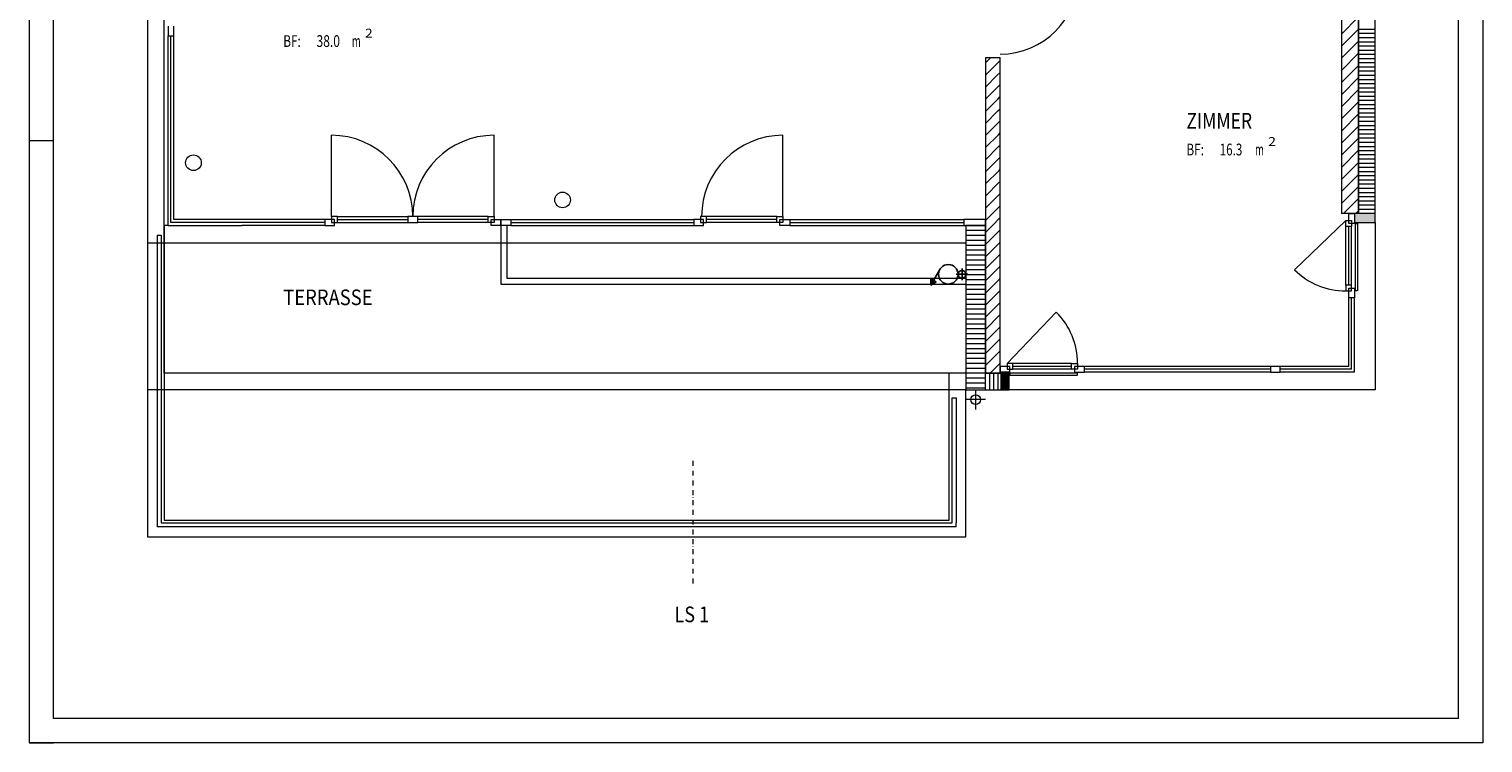
# Model space of a CAD drawing. Units: millimetres. Extents: x -59724 to 16526, y -91297 to 65203.
# Drawn here: x -56111 to -41261, y -5797 to 1495 of the extents above; entities that cross this region are included whole.
import ezdxf
from ezdxf.enums import TextEntityAlignment as Align

# ---------------------------------------------------------------- set-up
doc = ezdxf.new("R2010")
doc.units = ezdxf.units.MM
doc.header["$LTSCALE"] = 100
doc.linetypes.add('DASHDOT', pattern=[1, 0.5, -0.25, 0, -0.25])
doc.layers.add('Keine', color=9, linetype='Continuous', true_color=0x808080)
doc.styles.add('Arial', font='arial.ttf')

# ---------------------------------------------------------------- blocks, each defined once
blk = doc.blocks.new('TB_211_nNn00')
at = {"layer": 'Keine', "linetype": 'Continuous', "lineweight": 18, "true_color": 0x808080}
for points in [[(-42532, -390), (-42572, -390), (-42572, -480), (-42532, -480), (-42362, -480), (-42362, -390)], [(-46102, -2190), (-46102, -2010), (-46192, -2010), (-46192, -2020), (-46192, -2190)]]:
    blk.add_hatch(color=8, dxfattribs=at).paths.add_polyline_path(points, flags=0)
at = {"layer": 'Keine', "color": 8, "linetype": 'Continuous', "lineweight": 18, "true_color": 0x808080}
for p, q in [((-54732, -2020), (-54732, 4375)), ((-42532, 3415), (-42532, -390)), ((-42532, -390), (-42532, 3415)), ((-42362, -390), (-42362, 3415)), ((-42707, 2725), (-42707, -390)), ((-54902, 2195), (-54902, -3690)), ((-54692, 1525), (-54692, 1425)), ((-54632, 1425), (-54632, 1525)), ((-42707, 1444), (-42532, 1619)), ((-42707, 1320), (-42532, 1495)), ((-42362, 1491), (-42532, 1491)), ((-54692, 1425), (-54632, 1425)), ((-54692, -510), (-54692, 1425)), ((-54662, -480), (-54662, 1425)), ((-54632, -450), (-54632, 1425)), ((-42707, 1197), (-42532, 1372)), ((-42362, 1449), (-42532, 1449)), ((-42362, 1406), (-42532, 1406)), ((-42362, 1363), (-42532, 1363)), ((-46342, 1150), (-46287, 1205)), ((-46342, 1205), (-46192, 1205)), ((-46342, 1205), (-46342, -510)), ((-46192, -510), (-46192, 1205)), ((-42707, 1073), (-42532, 1248)), ((-42362, 1320), (-42532, 1320)), ((-42362, 1278), (-42532, 1278)), ((-42362, 1235), (-42532, 1235)), ((-42362, 1192), (-42532, 1192)), ((-46342, 1026), (-46224, 1144)), ((-46224, 1144), (-46192, 1176)), ((-46222, 1023), (-46192, 1053)), ((-42707, 949), (-42532, 1124)), ((-42362, 1149), (-42532, 1149)), ((-42362, 1107), (-42532, 1107)), ((-42362, 1064), (-42532, 1064)), ((-46342, 903), (-46222, 1023)), ((-46342, 779), (-46219, 902)), ((-46219, 902), (-46192, 929)), ((-42707, 825), (-42532, 1000)), ((-42362, 1021), (-42532, 1021)), ((-42362, 978), (-42532, 978)), ((-42362, 936), (-42532, 936)), ((-42362, 893), (-42532, 893)), ((-46342, 655), (-46217, 780)), ((-46217, 780), (-46192, 805)), ((-42707, 702), (-42532, 877)), ((-42707, 578), (-42532, 753)), ((-42362, 850), (-42532, 850)), ((-42362, 807), (-42532, 807)), ((-42362, 765), (-42532, 765)), ((-46342, 531), (-46215, 659)), ((-46215, 659), (-46192, 681)), ((-42707, 454), (-42532, 629)), ((-42362, 722), (-42532, 722)), ((-42362, 679), (-42532, 679)), ((-42362, 636), (-42532, 636)), ((-46342, 408), (-46212, 537)), ((-46212, 537), (-46192, 558)), ((-42707, 330), (-42532, 505)), ((-42362, 594), (-42532, 594)), ((-42362, 551), (-42532, 551)), ((-42362, 508), (-42532, 508)), ((-42362, 465), (-42532, 465)), ((-53022, -420), (-53022, 410)), ((-51362, -420), (-51362, 410)), ((-48412, -420), (-48412, 410)), ((-46342, 284), (-46210, 416)), ((-46210, 416), (-46192, 434)), ((-46208, 295), (-46192, 310)), ((-42707, 207), (-42532, 382)), ((-42362, 423), (-42532, 423)), ((-42362, 380), (-42532, 380)), ((-42362, 337), (-42532, 337)), ((-46342, 160), (-46208, 295)), ((-46342, 36), (-46205, 173)), ((-46205, 173), (-46192, 186)), ((-42707, 83), (-42532, 258)), ((-42362, 294), (-42532, 294)), ((-42362, 252), (-42532, 252)), ((-42362, 209), (-42532, 209)), ((-42362, 166), (-42532, 166)), ((-46342, -87), (-46203, 52)), ((-46203, 52), (-46192, 63)), ((-42707, -41), (-42532, 134)), ((-42707, -165), (-42532, 10)), ((-42362, 123), (-42532, 123)), ((-42362, 81), (-42532, 81)), ((-42362, 38), (-42532, 38)), ((-46342, -211), (-46201, -70)), ((-46201, -70), (-46192, -61)), ((-42707, -288), (-42532, -113)), ((-42362, -5), (-42532, -5)), ((-42362, -48), (-42532, -48)), ((-42362, -90), (-42532, -90)), ((-42362, -133), (-42532, -133)), ((-46342, -335), (-46198, -191)), ((-46198, -191), (-46192, -185)), ((-42685, -390), (-42532, -237)), ((-42362, -176), (-42532, -176)), ((-42362, -219), (-42532, -219)), ((-42362, -261), (-42532, -261)), ((-52962, -420), (-53022, -420)), ((-53022, -420), (-53022, -480)), ((-52962, -480), (-52962, -420)), ((-52962, -420), (-52242, -420)), ((-52142, -420), (-52242, -420)), ((-52242, -420), (-52242, -480)), ((-52142, -480), (-52142, -420)), ((-51422, -420), (-52142, -420)), ((-51422, -480), (-51422, -420)), ((-51422, -420), (-51362, -420)), ((-51362, -420), (-51362, -480)), ((-49192, -420), (-49252, -420)), ((-49252, -420), (-49252, -480)), ((-48472, -420), (-49192, -420)), ((-49192, -480), (-49192, -420)), ((-48472, -480), (-48472, -420)), ((-48472, -420), (-48412, -420)), ((-48412, -420), (-48412, -480)), ((-46342, -459), (-46196, -312)), ((-46269, -510), (-46194, -434)), ((-46196, -312), (-46192, -309)), ((-46194, -434), (-46192, -432)), ((-42572, -390), (-42707, -390)), ((-42632, -490), (-42632, -390)), ((-42632, -390), (-42572, -390)), ((-42572, -390), (-42572, -490)), ((-42532, -390), (-42572, -390)), ((-42572, -390), (-42572, -480)), ((-42532, -390), (-42572, -390)), ((-42561, -390), (-42532, -361)), ((-42362, -304), (-42532, -304)), ((-42362, -347), (-42532, -347)), ((-42362, -390), (-42532, -390)), ((-42362, -480), (-42362, -390)), ((-54732, -510), (-54732, -3520)), ((-54692, -510), (-54732, -510)), ((-54692, -510), (-53937, -510)), ((-53092, -480), (-54662, -480)), ((-53092, -450), (-54632, -450)), ((-53092, -510), (-53937, -510)), ((-52992, -450), (-53092, -450)), ((-53092, -450), (-53092, -510)), ((-53092, -510), (-52992, -510)), ((-53022, -480), (-52962, -480)), ((-52992, -510), (-52992, -450)), ((-52962, -450), (-52242, -450)), ((-52962, -480), (-52242, -480)), ((-52242, -480), (-52142, -480)), ((-51422, -450), (-52142, -450)), ((-51422, -480), (-52142, -480)), ((-51362, -480), (-51422, -480)), ((-51392, -510), (-51392, -450)), ((-51392, -450), (-51292, -450)), ((-51292, -510), (-51392, -510)), ((-51292, -450), (-51192, -450)), ((-51292, -510), (-51292, -450)), ((-51292, -450), (-51292, -510)), ((-51192, -510), (-51292, -510)), ((-51292, -510), (-51292, -1110)), ((-51232, -510), (-51232, -1050)), ((-51192, -450), (-49322, -450)), ((-51192, -450), (-51192, -510)), ((-51192, -480), (-49322, -480)), ((-51192, -510), (-49322, -510)), ((-49222, -450), (-49322, -450)), ((-49322, -450), (-49322, -510)), ((-49322, -510), (-49222, -510)), ((-49252, -480), (-49192, -480)), ((-49222, -510), (-49222, -450)), ((-48472, -450), (-49192, -450)), ((-48472, -480), (-49192, -480)), ((-48412, -480), (-48472, -480)), ((-48442, -510), (-48442, -450)), ((-48442, -450), (-48342, -450)), ((-48342, -510), (-48442, -510)), ((-48342, -450), (-48342, -510)), ((-48342, -450), (-46562, -450)), ((-48342, -480), (-46562, -480)), ((-48342, -510), (-46562, -510)), ((-46342, -450), (-46562, -450)), ((-46562, -450), (-46562, -510)), ((-46562, -510), (-46342, -510)), ((-46542, -510), (-46342, -510)), ((-46342, -510), (-46542, -510)), ((-46542, -510), (-46542, -2190)), ((-46542, -560), (-46342, -560)), ((-46342, -510), (-46342, -450)), ((-46342, -582), (-46269, -510)), ((-46342, -2020), (-46342, -510)), ((-46342, -510), (-46342, -2020)), ((-46342, -706), (-46192, -556)), ((-46192, -2010), (-46192, -510)), ((-42662, -460), (-43185, -963)), ((-42662, -520), (-42662, -460)), ((-42662, -460), (-42602, -460)), ((-42602, -520), (-42662, -520)), ((-42662, -1120), (-42662, -520)), ((-42572, -490), (-42632, -490)), ((-42632, -1120), (-42632, -520)), ((-42602, -460), (-42602, -520)), ((-42602, -1120), (-42602, -520)), ((-42572, -480), (-42532, -480)), ((-42562, -490), (-42542, -490)), ((-42562, -1180), (-42562, -490)), ((-42542, -490), (-42542, -1180)), ((-42532, -480), (-42362, -480)), ((-42362, -480), (-42362, -2190)), ((-46542, -690), (-54902, -690)), ((-54802, -610), (-54802, -3590)), ((-54802, -610), (-54762, -610)), ((-54762, -610), (-54762, -3550)), ((-46542, -610), (-46342, -610)), ((-46542, -660), (-46342, -660)), ((-46542, -711), (-46342, -711)), ((-46342, -830), (-46192, -680)), ((-46542, -761), (-46342, -761)), ((-46542, -811), (-46342, -811)), ((-46542, -861), (-46342, -861)), ((-46342, -954), (-46192, -804)), ((-46542, -912), (-46342, -912)), ((-46542, -962), (-46342, -962)), ((-46542, -1012), (-46342, -1012)), ((-46342, -1077), (-46192, -927)), ((-51292, -1110), (-46542, -1110)), ((-51232, -1050), (-46542, -1050)), ((-46542, -1062), (-46342, -1062)), ((-46542, -1113), (-46342, -1113)), ((-46542, -1163), (-46342, -1163)), ((-46342, -1201), (-46192, -1051)), ((-46342, -1325), (-46192, -1175)), ((-42602, -1120), (-42662, -1120)), ((-42662, -1120), (-42662, -1180)), ((-42662, -1180), (-42602, -1180)), ((-42632, -1250), (-42632, -1150)), ((-42632, -1150), (-42572, -1150)), ((-42602, -1180), (-42602, -1120)), ((-42572, -1150), (-42572, -1250)), ((-42542, -1180), (-42562, -1180)), ((-46542, -1213), (-46342, -1213)), ((-46542, -1263), (-46342, -1263)), ((-46542, -1314), (-46342, -1314)), ((-46342, -1448), (-46192, -1298)), ((-42572, -1250), (-42632, -1250)), ((-42632, -1950), (-42632, -1250)), ((-42602, -1980), (-42602, -1250)), ((-42572, -2010), (-42572, -1250)), ((-46542, -1364), (-46342, -1364)), ((-46542, -1414), (-46342, -1414)), ((-46542, -1464), (-46342, -1464)), ((-46342, -1572), (-46192, -1422)), ((-46122, -1920), (-45619, -1396)), ((-46542, -1515), (-46342, -1515)), ((-46542, -1565), (-46342, -1565)), ((-46542, -1615), (-46342, -1615)), ((-46342, -1696), (-46192, -1546)), ((-46542, -1665), (-46342, -1665)), ((-46542, -1716), (-46342, -1716)), ((-46542, -1766), (-46342, -1766)), ((-46342, -1820), (-46192, -1670)), ((-46542, -1816), (-46342, -1816)), ((-46542, -1866), (-46342, -1866)), ((-46542, -1917), (-46342, -1917)), ((-46342, -1943), (-46192, -1793)), ((-46294, -2020), (-46192, -1917)), ((-46062, -1920), (-46122, -1920)), ((-46122, -1920), (-46122, -1980)), ((-46062, -1980), (-46062, -1920)), ((-45462, -1920), (-46062, -1920)), ((-45462, -1980), (-45462, -1920)), ((-45462, -1920), (-45402, -1920)), ((-45402, -1920), (-45402, -1980)), ((-46342, -2020), (-54732, -2020)), ((-46542, -2020), (-46712, -2020)), ((-46712, -3520), (-46712, -2020)), ((-46542, -1967), (-46342, -1967)), ((-46542, -2017), (-46342, -2017)), ((-46542, -2067), (-46342, -2067)), ((-46342, -2190), (-46342, -2020)), ((-46192, -2020), (-46342, -2020)), ((-46342, -2020), (-46192, -2020)), ((-46299, -2190), (-46299, -2020)), ((-46257, -2190), (-46257, -2020)), ((-46214, -2190), (-46214, -2020)), ((-46092, -1950), (-46192, -1950)), ((-46192, -1950), (-46192, -2010)), ((-46192, -2010), (-46092, -2010)), ((-46102, -2010), (-46192, -2010)), ((-46102, -2010), (-46192, -2010)), ((-46102, -2010), (-46192, -2010)), ((-46192, -2010), (-46192, -2020)), ((-46192, -2020), (-46192, -2010)), ((-46122, -1980), (-46062, -1980)), ((-46102, -2190), (-46102, -2010)), ((-46092, -2010), (-46092, -1950)), ((-46092, -2020), (-46092, -2040)), ((-46092, -2020), (-46092, -2040)), ((-45402, -2020), (-46092, -2020)), ((-46092, -2040), (-45402, -2040)), ((-45462, -1950), (-46062, -1950)), ((-45462, -1980), (-46062, -1980)), ((-45402, -1980), (-45462, -1980)), ((-45332, -1950), (-45432, -1950)), ((-45432, -1950), (-45432, -2010)), ((-45432, -2010), (-45332, -2010)), ((-45402, -2040), (-45402, -2020)), ((-45332, -2010), (-45332, -1950)), ((-43432, -1950), (-45332, -1950)), ((-43432, -1980), (-45332, -1980)), ((-43432, -2010), (-45332, -2010)), ((-43332, -1950), (-43432, -1950)), ((-43432, -1950), (-43432, -2010)), ((-43432, -2010), (-43332, -2010)), ((-43332, -2010), (-43332, -1950)), ((-42632, -1950), (-43332, -1950)), ((-42602, -1980), (-43332, -1980)), ((-42572, -2010), (-43332, -2010)), ((-46542, -2190), (-54902, -2190)), ((-46542, -2118), (-46342, -2118)), ((-46542, -2168), (-46342, -2168)), ((-46542, -3690), (-46542, -2190)), ((-46542, -2190), (-46342, -2190)), ((-46442, -2390), (-46442, -2190)), ((-46342, -2190), (-46192, -2190)), ((-42362, -2190), (-46192, -2190)), ((-46192, -2190), (-46102, -2190)), ((-46682, -3550), (-46682, -2270)), ((-46682, -2270), (-46642, -2270)), ((-46642, -2270), (-46642, -3550)), ((-46342, -2290), (-46542, -2290)), ((-54762, -3550), (-46682, -3550)), ((-54732, -3520), (-46712, -3520)), ((-46642, -3590), (-46642, -3550)), ((-54902, -3690), (-46542, -3690)), ((-46642, -3590), (-54802, -3590))]:
    blk.add_line(p, q, dxfattribs=at)
for centre, radius in [((-54432, 130), 80), ((-50662, -250), 80), ((-46442, -2290), 50)]:
    blk.add_circle(centre, radius, dxfattribs=at)
for centre, radius, start, end in [((-46192, 2040), 800, 270, 0), ((-53022, -420), 830, 0, 90), ((-51362, -420), 830, 90, 180), ((-48412, -420), 830, 90, 180), ((-42662, -440), 740, 225, 270), ((-46142, -1920), 740, 0, 45)]:
    blk.add_arc(centre, radius, start, end, dxfattribs=at)
at = {"layer": 'Keine', "color": 8, "linetype": 'Continuous', "lineweight": 18, "true_color": 0x808080, "style": 'Arial'}
for s, height, width, p, p2 in [('2', 90, 1.136598, (-52680, 1409), (-52601, 1409)), ('BF:', 120, 0.689899, (-53515, 1313), (-53336, 1313)), ('38.0', 120, 0.733545, (-53175, 1313), (-52936, 1313)), ('m', 120, 0.649514, (-52814, 1313), (-52724, 1313)), ('ZIMMER', 160, 0.762665, (-44290, 479), (-43619, 479)), ('BF:', 120, 0.689899, (-44290, 205), (-44111, 205)), ('16.3', 120, 0.708338, (-43950, 205), (-43719, 205)), ('2', 90, 1.136598, (-43455, 302), (-43376, 302)), ('m', 120, 0.649514, (-43589, 205), (-43499, 205)), ('TERRASSE', 160, 0.758189, (-53515, -1325), (-52603, -1325))]:
    blk.add_text(s, height=height, dxfattribs=dict(at, width=width)).set_placement(p, p2, align=Align.FIT)

msp = doc.modelspace()

# ---------------------------------------------------------------- linework, layer by layer
at = {"color": 7, "linetype": 'Continuous', "lineweight": 13}
for p, q in [((-41261.28, 15203.04), (-41261.28, -5796.96)), ((-55861.28, -5546.96), (-55861.28, 14953.04)), ((-41511.28, -5546.96), (-41511.28, 14953.04)), ((-55861.28, 353.04), (-56111.28, 353.04)), ((-41511.28, -5546.96), (-55861.28, -5546.96)), ((-55861.28, -5796.96), (-56111.28, -5796.96)), ((-41261.28, -5796.96), (-56111.28, -5796.96))]:
    msp.add_line(p, q, dxfattribs=at)
at = {"color": 7, "linetype": 'Continuous', "lineweight": 25}
msp.add_line((-55861.28, -5796.96), (-56111.28, -5796.96), dxfattribs=at)
at = {"color": 7, "linetype": 'Continuous', "lineweight": 13}
msp.add_lwpolyline([(-56111.28, 15203.04), (-56111.28, -5796.96)], dxfattribs=at)
at = {"layer": 'Keine', "color": 252, "linetype": 'Continuous', "lineweight": 25, "true_color": 0x848484}
for p, q in [((-46873.6, -1071.94), (-46808.7, -959.53)), ((-46522.1, -1009.53), (-46642.1, -1009.53)), ((-46582.1, -949.53), (-46582.1, -1069.53)), ((-46845.51, -1088.16), (-46901.69, -1055.72)), ((-46901.69, -1055.72), (-46901.69, -1120.6)), ((-46901.69, -1057.09), (-46900.51, -1056.4)), ((-46901.69, -1058.24), (-46899.51, -1056.98)), ((-46901.69, -1059.4), (-46898.51, -1057.56)), ((-46901.69, -1060.55), (-46897.51, -1058.13)), ((-46901.69, -1061.71), (-46896.51, -1058.71)), ((-46901.69, -1062.86), (-46895.51, -1059.29)), ((-46901.69, -1064.02), (-46894.51, -1059.87)), ((-46901.69, -1065.17), (-46893.51, -1060.44)), ((-46901.69, -1066.33), (-46892.51, -1061.02)), ((-46901.69, -1067.48), (-46891.51, -1061.6)), ((-46901.69, -1068.64), (-46890.51, -1062.18)), ((-46901.69, -1069.79), (-46889.51, -1062.75)), ((-46901.69, -1070.94), (-46888.51, -1063.33)), ((-46901.69, -1072.1), (-46887.51, -1063.91)), ((-46901.69, -1073.25), (-46886.51, -1064.49)), ((-46901.69, -1074.41), (-46885.51, -1065.06)), ((-46901.69, -1075.56), (-46884.51, -1065.64)), ((-46901.69, -1076.72), (-46883.51, -1066.22)), ((-46901.69, -1077.87), (-46882.51, -1066.79)), ((-46901.69, -1079.03), (-46881.51, -1067.37)), ((-46901.69, -1080.18), (-46880.51, -1067.95)), ((-46901.69, -1081.34), (-46879.51, -1068.53)), ((-46901.69, -1082.49), (-46878.51, -1069.1)), ((-46901.69, -1083.65), (-46877.51, -1069.68)), ((-46901.69, -1084.8), (-46876.51, -1070.26)), ((-46901.69, -1085.96), (-46875.51, -1070.84)), ((-46901.69, -1087.11), (-46874.51, -1071.41)), ((-46901.69, -1088.27), (-46873.51, -1071.99)), ((-46901.69, -1089.42), (-46872.51, -1072.57)), ((-46901.69, -1090.57), (-46871.51, -1073.15)), ((-46901.69, -1091.73), (-46870.51, -1073.72)), ((-46901.69, -1092.88), (-46869.51, -1074.3)), ((-46901.69, -1094.04), (-46868.51, -1074.88)), ((-46901.69, -1095.19), (-46867.51, -1075.46)), ((-46901.69, -1096.35), (-46866.51, -1076.03)), ((-46901.69, -1097.5), (-46865.51, -1076.61)), ((-46901.69, -1098.66), (-46864.51, -1077.19)), ((-46901.69, -1099.81), (-46863.51, -1077.76)), ((-46901.69, -1100.97), (-46862.51, -1078.34)), ((-46901.69, -1102.12), (-46861.51, -1078.92)), ((-46901.69, -1103.28), (-46860.51, -1079.5)), ((-46901.69, -1104.43), (-46859.51, -1080.07)), ((-46901.69, -1105.59), (-46858.51, -1080.65)), ((-46901.69, -1106.74), (-46857.51, -1081.23)), ((-46901.69, -1107.9), (-46856.51, -1081.81)), ((-46901.69, -1109.05), (-46855.51, -1082.38)), ((-46901.69, -1110.2), (-46854.51, -1082.96)), ((-46901.69, -1111.36), (-46853.51, -1083.54)), ((-46901.69, -1112.51), (-46852.51, -1084.12)), ((-46901.69, -1113.67), (-46851.51, -1084.69)), ((-46901.69, -1114.82), (-46850.51, -1085.27)), ((-46901.69, -1115.98), (-46849.51, -1085.85)), ((-46901.69, -1117.13), (-46848.51, -1086.42)), ((-46901.69, -1118.29), (-46847.51, -1087)), ((-46901.69, -1119.44), (-46846.51, -1087.58)), ((-46901.69, -1120.6), (-46845.51, -1088.16))]:
    msp.add_line(p, q, dxfattribs=at)
at = {"layer": 'Keine', "color": 8, "linetype": 'DASHDOT', "lineweight": 18, "true_color": 0x808080}
msp.add_line((-49332.1, -2916.2), (-49332.1, -4201.93), dxfattribs=at)
at = {"layer": 'Keine', "color": 252, "linetype": 'Continuous', "lineweight": 25, "true_color": 0x848484}
for centre, radius in [((-46722.1, -1009.53), 100), ((-46582.1, -1009.53), 40)]:
    msp.add_circle(centre, radius, dxfattribs=at)

# ---------------------------------------------------------------- block references
msp.add_blockref('TB_211_nNn00', (0, 0))

# ---------------------------------------------------------------- texts
at = {"layer": 'Keine', "color": 8, "linetype": 'Continuous', "lineweight": 18, "true_color": 0x808080, "style": 'Arial', "width": 0.76638}
msp.add_text('LS 1', height=160, dxfattribs=at).set_placement((-49518.16, -4563.86), (-49166.12, -4563.86), align=Align.FIT)

doc.saveas('drawing.dxf')
